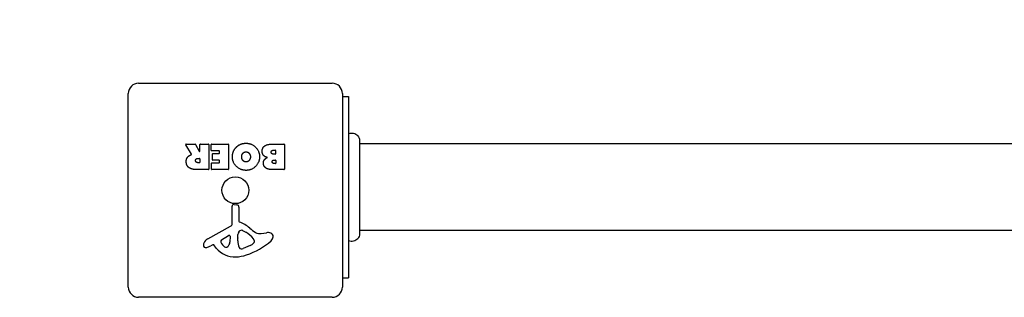
# Model space of a CAD drawing. Units: millimetres. Extents: x 1718 to 10722, y -6950 to -1373.
# Drawn here: x 7682 to 8161, y -3036 to -2901 of the extents above; entities that cross this region are included whole.
import ezdxf

# ---------------------------------------------------------------- set-up
doc = ezdxf.new("R2010")
doc.units = ezdxf.units.MM
doc.linetypes.add('DASHED', pattern=[0.2068, 0.1655, -0.0413])
doc.layers.add('SW_Toestellen', color=2, linetype='Continuous')

msp = doc.modelspace()

# ---------------------------------------------------------------- linework, layer by layer
at = {"layer": 'SW_Toestellen'}
for p, q in [((7740.22, -2932.17), (7834.22, -2932.17)), ((7735.22, -3031.17), (7735.22, -2937.17)), ((7839.22, -2937.17), (7839.22, -3031.17)), ((7839.22, -2938.67), (7842.22, -2938.67)), ((7842.22, -2938.67), (7842.22, -3026.67)), ((7847.58, -2960.08), (7847.58, -2960.08)), ((7765.84, -2966.63), (7763.09, -2962.08)), ((7763.26, -2961.78), (7767.7, -2961.78)), ((7767.88, -2961.88), (7769.67, -2965.2)), ((7770.04, -2965.1), (7770.04, -2961.98)), ((7770.24, -2961.78), (7774.09, -2961.78)), ((7774.29, -2961.98), (7774.29, -2973.87)), ((7775.52, -2964.78), (7775.52, -2961.98)), ((7775.72, -2961.78), (7783.68, -2961.78)), ((7779.27, -2964.98), (7775.72, -2964.98)), ((7779.47, -2966.15), (7779.47, -2965.18)), ((7783.88, -2961.98), (7783.88, -2973.87)), ((7805.11, -2961.78), (7810.83, -2961.78)), ((7805.71, -2964.69), (7806.6, -2964.69)), ((7806.8, -2964.89), (7806.8, -2966.44)), ((7811.03, -2961.98), (7811.03, -2973.87)), ((8526.85, -2961.67), (7847.58, -2961.67)), ((7769.02, -2968.66), (7769.84, -2968.66)), ((7769.84, -2970.78), (7769.09, -2970.78)), ((7770.04, -2968.86), (7770.04, -2970.58)), ((7776.05, -2969.35), (7776.05, -2966.55)), ((7776.25, -2966.35), (7779.27, -2966.35)), ((7779.27, -2969.55), (7776.25, -2969.55)), ((7779.47, -2970.68), (7779.47, -2969.75)), ((7806.6, -2966.64), (7805.78, -2966.64)), ((7805.97, -2969.49), (7806.63, -2969.49)), ((7806.83, -2969.69), (7806.83, -2970.96)), ((7774.09, -2974.07), (7767.96, -2974.07)), ((7775.64, -2973.87), (7775.64, -2971.08)), ((7775.84, -2970.88), (7779.27, -2970.88)), ((7783.68, -2974.07), (7775.84, -2974.07)), ((7810.83, -2974.07), (7804.42, -2974.07)), ((7806.63, -2971.16), (7806.04, -2971.16)), ((7785.69, -3000.32), (7785.63, -2991.97)), ((7786.65, -2991.06), (7787.94, -2991.23)), ((7788.99, -2992.43), (7788.99, -2999.17)), ((7773.84, -3007.72), (7784.91, -3001.65)), ((7790.74, -3003.68), (7792.32, -3004.55)), ((8526.85, -3003.67), (7847.58, -3003.67)), ((7780.48, -3008.3), (7783.95, -3006.09)), ((7784.67, -3006.5), (7784.59, -3009.36)), ((7788.36, -3007.26), (7788.47, -3005.7)), ((7788.36, -3008.71), (7788.36, -3007.48)), ((7796.31, -3008.59), (7796.31, -3009.36)), ((7799.8, -3005.17), (7802.29, -3004.78)), ((7847.58, -3005.28), (7847.58, -3005.28)), ((7776.21, -3010.65), (7775.27, -3011.17)), ((7777.95, -3012.27), (7776.7, -3010.75)), ((7794.49, -3010.97), (7791.07, -3012.4)), ((7839.22, -3026.67), (7842.22, -3026.67)), ((7834.22, -3036.17), (7740.22, -3036.17))]:
    msp.add_line(p, q, dxfattribs=at)
msp.add_circle((7787.22, -2984.17), 6.5, dxfattribs=at)
at = {"layer": 'SW_Toestellen', "color": 254, "linetype": 'DASHED', "ltscale": 5}
msp.add_arc((7738.97, -2935.92), 1500, 77.71945, 183.14301, dxfattribs=at)
at = {"layer": 'SW_Toestellen'}
for centre, radius, start, end in [((7740.22, -2937.17), 5, 90, 180), ((7834.22, -2937.17), 5, 0, 90), ((7763.26, -2961.98), 0.2, 90, 211.1549), ((7767.7, -2961.98), 0.2, 28.4065, 90), ((7769.84, -2965.1), 0.2, 208.4065, 360), ((7770.24, -2961.98), 0.2, 90, 180), ((7774.09, -2961.98), 0.2, 0, 90), ((7775.72, -2961.98), 0.2, 90, 180), ((7775.72, -2964.78), 0.2, 180, 270), ((7779.27, -2965.18), 0.2, 0, 90), ((7783.68, -2961.98), 0.2, 0, 90), ((7806.6, -2964.89), 0.2, 0, 90), ((7810.83, -2961.98), 0.2, 0, 90), ((7769.84, -2968.86), 0.2, 0, 90), ((7769.84, -2970.58), 0.2, 270, 0), ((7776.25, -2966.55), 0.2, 90, 180), ((7776.25, -2969.35), 0.2, 180, 270), ((7779.27, -2966.15), 0.2, 270, 0), ((7779.27, -2969.75), 0.2, 0, 90), ((7779.27, -2970.68), 0.2, 270, 0), ((7806.6, -2966.44), 0.2, 270, 0), ((7806.63, -2969.69), 0.2, 0, 90), ((7774.09, -2973.87), 0.2, 270, 0), ((7775.84, -2971.08), 0.2, 90, 180), ((7775.84, -2973.87), 0.2, 180, 270), ((7783.68, -2973.87), 0.2, 270, 0), ((7806.63, -2970.96), 0.2, 270, 0), ((7810.83, -2973.87), 0.2, 270, 0), ((7786.53, -2991.96), 0.903, 82.5394, 180.391), ((7787.78, -2992.43), 1.2, 0, 82.5394), ((7789.44, -2999.17), 0.452, 180, 248.834), ((7784.18, -3000.33), 1.51, 298.7438, 0.391), ((7790.32, -3005.28), 1.69, 88.1545, 151.6277), ((7783.27, -3015.11), 16.64, 48.8223, 68.834), ((7790.35, -3004.39), 0.805, 61.2927, 88.1545), ((7806.82, -2988.18), 19.13, 228.8223, 239.4322), ((7775.92, -3011.51), 4.33, 118.7438, 157.3888), ((7780.94, -3009.02), 0.856, 122.4938, 202.4006), ((7784.2, -3006.49), 0.47, 358.2808, 122.4938), ((7791.37, -3007.48), 3.01, 175.9397, 180), ((7797.59, -3008.44), 9.24, 181.6935, 202.3905), ((7791.51, -3005.92), 3.04, 151.6277, 175.9397), ((7786.6, -3015), 11.91, 37.8686, 61.2927), ((7781.14, -2981.71), 35.79, 288.8323, 311.023), ((7794.84, -3008.59), 1.47, 0, 37.8686), ((7799.17, -3001.14), 4.09, 239.4322, 278.9192), ((7802.95, -3008.96), 4.23, 68.9789, 98.9192), ((7803.83, -3006.66), 1.76, 356.8903, 68.9789), ((7802.8, -3006.6), 2.8, 311.023, 356.8903), ((7772.94, -3010.77), 1.27, 162.1674, 252.7179), ((7778.25, -3012.48), 6.85, 157.3888, 162.1674), ((7772.92, -3010.83), 1.21, 252.7179, 276.8811), ((7772.73, -3009.24), 2.81, 276.8811, 290.2655), ((7769.68, -3000.96), 11.64, 290.2655, 298.7438), ((7776.39, -3011), 0.391, 39.3689, 118.7438), ((7787.02, -3004.83), 11.73, 219.3689, 272.1302), ((7784.8, -3007.43), 5.03, 202.4006, 236.4075), ((7782.71, -3010.58), 1.25, 236.4075, 308.9493), ((7781.65, -3009.27), 2.94, 308.9493, 358.2808), ((7790.01, -3011.56), 1.04, 202.3905, 268.8881), ((7790.04, -3009.94), 2.67, 268.8881, 292.6753), ((7792.37, -3005.9), 5.5, 292.6753, 307.5187), ((7794.65, -3008.88), 1.75, 307.5187, 339.0675), ((7795.92, -3009.36), 0.391, 339.0675, 0), ((7786.77, -2998.22), 18.35, 272.1302, 288.8323), ((7740.22, -3031.17), 5, 180, 270), ((7834.22, -3031.17), 5, 270, 0)]:
    msp.add_arc(centre, radius, start, end, dxfattribs=at)
for points, knots in [([(7842.22, -2956.67), (7842.58, -2956.51), (7842.98, -2956.4), (7843.79, -2956.33), (7844.21, -2956.35), (7845.02, -2956.54), (7845.42, -2956.7), (7846.14, -2957.14), (7846.47, -2957.42), (7847, -2958.07), (7847.22, -2958.43), (7847.5, -2959.2), (7847.58, -2959.61), (7847.58, -2960.02), (7847.58, -2960.03), (7847.58, -2960.05), (7847.58, -2960.06), (7847.58, -2960.07), (7847.58, -2960.07), (7847.58, -2960.08), (7847.58, -2960.08), (7847.58, -2960.08), (7847.58, -2960.08), (7847.58, -2960.08), (7847.58, -2960.08), (7847.58, -2960.08)], [0, 0, 0, 0, 0.1200892, 0.1200892, 0.2429454, 0.2429454, 0.3694098, 0.3694098, 0.496317, 0.496317, 0.6206132, 0.6206132, 0.7411029, 0.7411029, 0.7447387, 0.7447387, 0.7474655, 0.7474655, 0.7479768, 0.7479768, 0.7481621, 0.7481621, 0.7482548, 0.7482548, 0.748278, 0.748278, 0.748278, 0.748278]), ([(7847.58, -2960.08), (7847.58, -2960.14), (7847.58, -2960.14), (7847.58, -2960.57), (7847.58, -2961.28), (7847.58, -2963.43), (7847.58, -2964.9), (7847.58, -2968.36), (7847.58, -2970.4), (7847.58, -2974.79), (7847.58, -2977.2), (7847.58, -2982.06), (7847.58, -2984.57), (7847.58, -2989.38), (7847.58, -2991.73), (7847.58, -2995.99), (7847.58, -2997.94), (7847.58, -3001.21), (7847.58, -3002.56), (7847.58, -3004.21), (7847.58, -3004.72), (7847.58, -3005.09), (7847.58, -3005.16), (7847.58, -3005.26), (7847.58, -3005.26), (7847.58, -3005.28)], [0, 0, 0, 0, 0.292293, 0.292293, 1.025913, 1.025913, 1.762121, 1.762121, 2.49849, 2.49849, 3.233905, 3.233905, 3.968629, 3.968629, 4.702961, 4.702961, 5.437015, 5.437015, 6.177865, 6.177865, 6.719037, 6.719037, 6.897185, 6.897185, 7.076459, 7.076459, 7.076459, 7.076459]), ([(7765.74, -2966.92), (7765.76, -2966.91), (7765.79, -2966.9), (7765.82, -2966.87), (7765.84, -2966.84), (7765.86, -2966.8), (7765.87, -2966.77), (7765.87, -2966.73), (7765.87, -2966.71), (7765.86, -2966.67), (7765.85, -2966.65), (7765.84, -2966.63)], [0, 0, 0, 0, 0.00781289, 0.00781289, 0.01562578, 0.01562578, 0.02343867, 0.02343867, 0.02938866, 0.02938866, 0.03533865, 0.03533865, 0.03533865, 0.03533865]), ([(7847.58, -3005.28), (7847.58, -3005.28), (7847.58, -3005.28), (7847.58, -3005.28), (7847.58, -3005.28), (7847.58, -3005.29), (7847.58, -3005.29), (7847.58, -3005.34), (7847.58, -3005.39), (7847.56, -3005.85), (7847.48, -3006.26), (7847.18, -3007.02), (7846.97, -3007.38), (7846.45, -3008), (7846.13, -3008.27), (7845.43, -3008.7), (7845.04, -3008.85), (7844.25, -3009.03), (7843.84, -3009.05), (7843.02, -3008.97), (7842.6, -3008.85), (7842.22, -3008.67)], [0, 0, 0, 0, 0.0000488, 0.0000488, 0.0004395, 0.0004395, 0.0012207, 0.0012207, 0.0162269, 0.0162269, 0.1380605, 0.1380605, 0.2602383, 0.2602383, 0.3825265, 0.3825265, 0.5045292, 0.5045292, 0.6257547, 0.6257547, 0.7525238, 0.7525238, 0.7525238, 0.7525238])]:
    msp.add_open_spline(points, degree=3, knots=knots, dxfattribs=at)
for points in [[(7785.79, -2967.94), (7785.79, -2965.02), (7787.79, -2963.13)], [(7787.79, -2963.13), (7789.72, -2961.28), (7792.5, -2961.33)], [(7790.81, -2966.3), (7791.4, -2965.52), (7792.36, -2965.5)], [(7792.36, -2965.5), (7793.32, -2965.47), (7793.92, -2966.2)], [(7792.5, -2961.33), (7795.21, -2961.37), (7799.01, -2965.29), (7798.99, -2967.99)], [(7800.24, -2965.3), (7800.21, -2961.78), (7805.11, -2961.78)], [(7802.77, -2968.26), (7800.25, -2967.58), (7800.24, -2965.3)], [(7804.64, -2965.71), (7804.61, -2965.28), (7805.26, -2964.69), (7805.71, -2964.69)], [(7805.78, -2966.64), (7804.67, -2966.64), (7804.64, -2965.71)], [(7763.36, -2970.34), (7763.32, -2968.99), (7764.02, -2968.1)], [(7764.82, -2973.29), (7763.39, -2972.35), (7763.36, -2970.34)], [(7764.02, -2968.1), (7764.49, -2967.45), (7765.31, -2967.11)], [(7765.31, -2967.11), (7765.58, -2966.98), (7765.74, -2966.92)], [(7767.9, -2969.79), (7767.86, -2969.27), (7768.54, -2968.66), (7769.02, -2968.66)], [(7769.09, -2970.78), (7767.96, -2970.78), (7767.9, -2969.79)], [(7792.43, -2974.5), (7789.72, -2974.51), (7785.79, -2970.64), (7785.79, -2967.94)], [(7790.3, -2968.01), (7790.26, -2967.03), (7790.81, -2966.3)], [(7790.88, -2969.69), (7790.32, -2968.99), (7790.3, -2968.01)], [(7792.41, -2970.41), (7791.49, -2970.44), (7790.88, -2969.69)], [(7794.54, -2967.86), (7794.57, -2968.86), (7793.37, -2970.37), (7792.41, -2970.41)], [(7798.99, -2967.99), (7798.95, -2970.67), (7795.12, -2974.48), (7792.43, -2974.5)], [(7793.92, -2966.2), (7794.5, -2966.88), (7794.54, -2967.86)], [(7800.83, -2971), (7800.79, -2970.08), (7801.38, -2969.32)], [(7801.38, -2969.32), (7801.92, -2968.61), (7802.77, -2968.26)], [(7805.11, -2970.34), (7805.1, -2969.99), (7805.62, -2969.49), (7805.97, -2969.49)], [(7806.04, -2971.16), (7805.64, -2971.16), (7805.14, -2970.7), (7805.11, -2970.34)], [(7767.96, -2974.07), (7765.99, -2974.07), (7764.82, -2973.29)], [(7801.96, -2973.28), (7800.87, -2972.41), (7800.83, -2971)], [(7804.42, -2974.07), (7802.97, -2974.07), (7801.96, -2973.28)]]:
    msp.add_open_spline(points, degree=2, dxfattribs=at)

doc.saveas('drawing.dxf')
